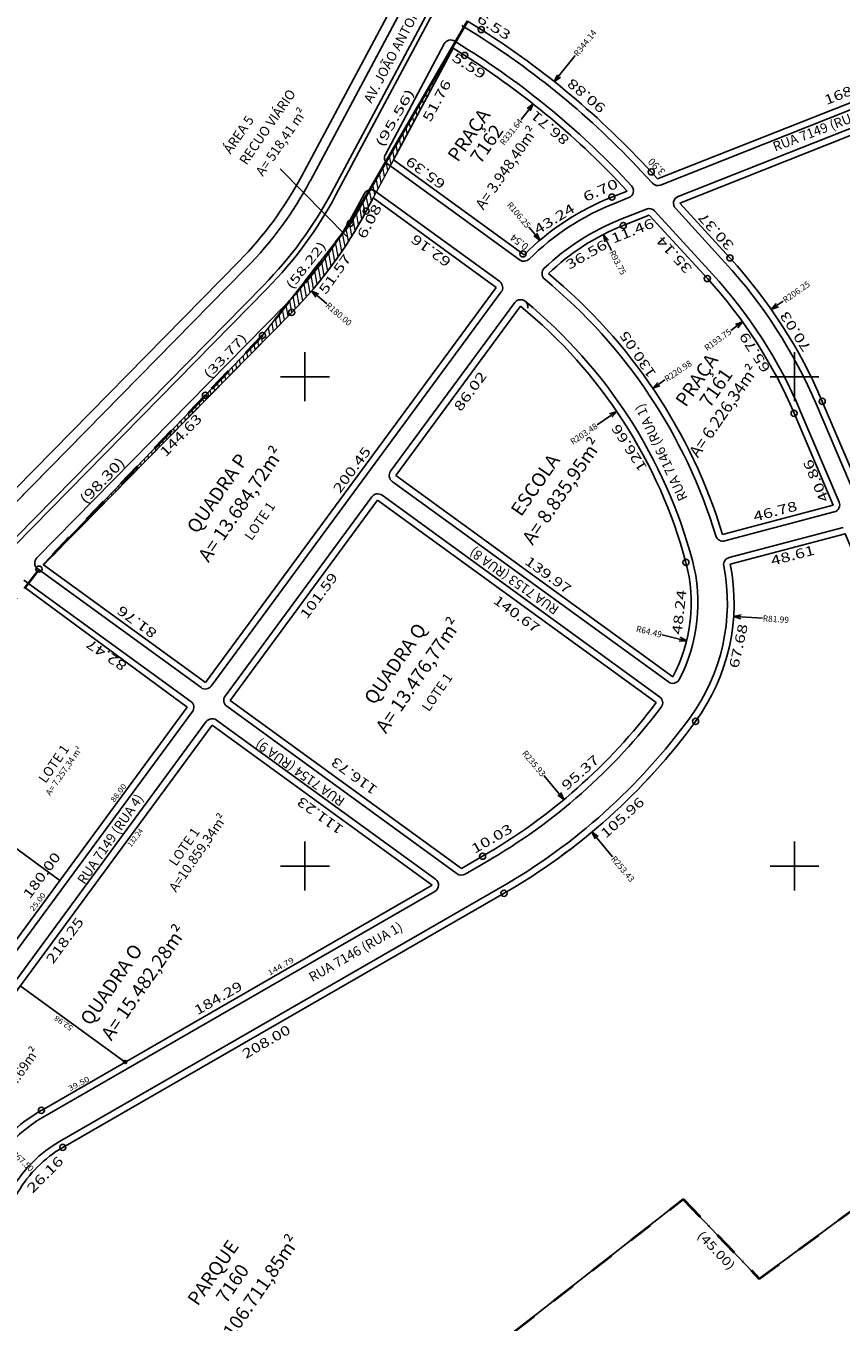
# Model space of a CAD drawing. Units: metres. Extents: x 186800 to 188422, y 1662639 to 1664210.
# Drawn here: x 187486 to 187819, y 1663414 to 1663943 of the extents above; entities that cross this region are included whole.
import ezdxf
from ezdxf.enums import TextEntityAlignment as Align

# ---------------------------------------------------------------- set-up
doc = ezdxf.new("R2010")
doc.units = ezdxf.units.M
doc.header["$LTSCALE"] = 10
doc.header["$MEASUREMENT"] = 0
doc.linetypes.add('DASHDOTX2', pattern=[2, 1, -0.5, 0, -0.5])
doc.linetypes.add('LIN0', pattern=[0])
for name, color, linetype in [('cotas', 1, 'Continuous'), ('FOLHAS', 7, 'Continuous'), ('MEDIDAS', 1, 'Continuous'), ('MF', 7, 'Continuous'), ('texto', 2, 'Continuous'), ('URB', 7, 'Continuous')]:
    doc.layers.add(name, color=color, linetype=linetype)
for name, color, linetype, lineweight in [('cotaschamada', 1, 'Continuous', 15), ('ESCRI', 6, 'DASHDOTX2', 40), ('HACH', 1, 'Continuous', 20), ('POLI', 1, 'Continuous', 20)]:
    doc.layers.add(name, color=color, linetype=linetype, lineweight=lineweight)
doc.styles.add('SELO', font='arial.ttf')
doc.dimstyles.get("Standard").update_dxf_attribs({"dimtxt": 2.5, "dimasz": 3, "dimexe": 0, "dimexo": 0.0625, "dimgap": 0.09, "dimtad": 0, "dimjust": 1, "dimzin": 1, "dimdsep": 46, "dimtxsty": 'SELO', "dimblk": 'OPEN30', "dimcen": 0, "dimazin": 0, "dimtfac": 1, "dimtofl": 0, "dimtmove": 0, "dimatfit": 3, "dimldrblk": 'OPEN30', "dimfxl": 1, "dimtolj": 1, "dimtzin": 0, "dimarcsym": 0})

# ---------------------------------------------------------------- blocks, each defined once
blk = doc.blocks.new('_Open30')
at = {"color": 0, "linetype": 'ByBlock', "lineweight": -2}
for p, q in [((-1, 0.27), (0, 0)), ((0, 0), (-1, -0.27)), ((0, 0), (-1, 0))]:
    blk.add_line(p, q, dxfattribs=at)
blk = doc.blocks.new('*D38')
at = {"layer": 'cotaschamada', "color": 0, "lineweight": -2}
blk.add_line((187691.54, 1663861.14), (187694.09, 1663858.12), dxfattribs=at)
at = {"layer": 'Defpoints', "color": 0}
for p in [(187696.03, 1663855.83), (187764.57, 1663774.64)]:
    blk.add_point(p, dxfattribs=at)
at = {"layer": 'cotaschamada', "color": 0, "lineweight": -2, "xscale": 3, "yscale": 3, "zscale": 3, "rotation": 310.1738512257356}
blk.add_blockref('_Open30', (187696.03, 1663855.83), dxfattribs=at)
at = {"layer": 'cotaschamada', "color": 0, "insert": (187687.36, 1663866.1), "char_height": 2.5, "attachment_point": 5, "rotation": 310.1739, "style": 'SELO'}
blk.add_mtext('\\A1;R106.25', dxfattribs=at)
blk = doc.blocks.new('*D39')
at = {"layer": 'cotaschamada', "color": 0, "lineweight": -2}
blk.add_line((187725.29, 1663851.56), (187723.29, 1663855.46), dxfattribs=at)
at = {"layer": 'Defpoints', "color": 0}
for p in [(187721.93, 1663858.14), (187764.57, 1663774.64)]:
    blk.add_point(p, dxfattribs=at)
at = {"layer": 'cotaschamada', "color": 0, "lineweight": -2, "xscale": 3, "yscale": 3, "zscale": 3, "rotation": 117.0537876827582}
blk.add_blockref('_Open30', (187721.93, 1663858.14), dxfattribs=at)
at = {"layer": 'cotaschamada', "color": 0, "insert": (187727.8, 1663846.65), "char_height": 2.5, "attachment_point": 5, "rotation": 297.0538, "style": 'SELO'}
blk.add_mtext('\\A1;R93.75', dxfattribs=at)
blk = doc.blocks.new('*D40')
at = {"layer": 'cotaschamada', "color": 0, "lineweight": -2}
blk.add_line((187747.07, 1663798.68), (187744.59, 1663797), dxfattribs=at)
at = {"layer": 'Defpoints', "color": 0}
for p in [(187742.1, 1663795.32), (187559.08, 1663671.48)]:
    blk.add_point(p, dxfattribs=at)
at = {"layer": 'cotaschamada', "color": 0, "lineweight": -2, "xscale": 3, "yscale": 3, "zscale": 3, "rotation": 214.08226241699}
blk.add_blockref('_Open30', (187742.1, 1663795.32), dxfattribs=at)
at = {"layer": 'cotaschamada', "color": 0, "insert": (187752.44, 1663802.31), "char_height": 2.5, "attachment_point": 5, "rotation": 34.0823, "style": 'SELO'}
blk.add_mtext('\\A1;R220.98', dxfattribs=at)
blk = doc.blocks.new('*D41')
at = {"layer": 'cotaschamada', "color": 0, "lineweight": -2}
blk.add_line((187773.93, 1663818.9), (187776.37, 1663820.65), dxfattribs=at)
at = {"layer": 'Defpoints', "color": 0}
for p in [(187778.8, 1663822.4), (187621.52, 1663709.26)]:
    blk.add_point(p, dxfattribs=at)
at = {"layer": 'cotaschamada', "color": 0, "lineweight": -2, "xscale": 3, "yscale": 3, "zscale": 3, "rotation": 35.72965646517279}
blk.add_blockref('_Open30', (187778.8, 1663822.4), dxfattribs=at)
at = {"layer": 'cotaschamada', "color": 0, "insert": (187768.67, 1663815.11), "char_height": 2.5, "attachment_point": 5, "rotation": 35.7297, "style": 'SELO'}
blk.add_mtext('\\A1;R193.75', dxfattribs=at)
blk = doc.blocks.new('*D42')
at = {"layer": 'cotaschamada', "color": 0, "lineweight": -2}
blk.add_line((187795.43, 1663830.93), (187792.97, 1663829.21), dxfattribs=at)
at = {"layer": 'Defpoints', "color": 0}
for p in [(187790.52, 1663827.49), (187621.52, 1663709.26)]:
    blk.add_point(p, dxfattribs=at)
at = {"layer": 'cotaschamada', "color": 0, "lineweight": -2, "xscale": 3, "yscale": 3, "zscale": 3, "rotation": 214.9781812486983}
blk.add_blockref('_Open30', (187790.52, 1663827.49), dxfattribs=at)
at = {"layer": 'cotaschamada', "color": 0, "insert": (187800.75, 1663834.65), "char_height": 2.5, "attachment_point": 5, "rotation": 34.9782, "style": 'SELO'}
blk.add_mtext('\\A1;R206.25', dxfattribs=at)
blk = doc.blocks.new('*D43')
at = {"layer": 'cotaschamada', "color": 0, "lineweight": -2}
blk.add_line((187745.94, 1663694.5), (187753.04, 1663692.75), dxfattribs=at)
at = {"layer": 'Defpoints', "color": 0}
for p in [(187693.34, 1663707.45), (187755.96, 1663692.03)]:
    blk.add_point(p, dxfattribs=at)
at = {"layer": 'cotaschamada', "color": 0, "lineweight": -2, "xscale": 3, "yscale": 3, "zscale": 3, "rotation": 346.1664751514637}
blk.add_blockref('_Open30', (187755.96, 1663692.03), dxfattribs=at)
at = {"layer": 'cotaschamada', "color": 0, "insert": (187740.59, 1663695.82), "char_height": 2.5, "attachment_point": 5, "rotation": 346.1665, "style": 'SELO'}
blk.add_mtext('\\A1;R64.49', dxfattribs=at)
blk = doc.blocks.new('*D44')
at = {"layer": 'cotaschamada', "color": 0, "lineweight": -2}
blk.add_line((187719.34, 1663780.3), (187724.94, 1663784.1), dxfattribs=at)
at = {"layer": 'Defpoints', "color": 0}
for p in [(187727.42, 1663785.79), (187559.08, 1663671.48)]:
    blk.add_point(p, dxfattribs=at)
at = {"layer": 'cotaschamada', "color": 0, "lineweight": -2, "xscale": 3, "yscale": 3, "zscale": 3, "rotation": 34.17538384506676}
blk.add_blockref('_Open30', (187727.42, 1663785.79), dxfattribs=at)
at = {"layer": 'cotaschamada', "color": 0, "insert": (187713.98, 1663776.66), "char_height": 2.5, "attachment_point": 5, "rotation": 34.1754, "style": 'SELO'}
blk.add_mtext('\\A1;R203.48', dxfattribs=at)
blk = doc.blocks.new('*D45')
at = {"layer": 'cotaschamada', "color": 0, "lineweight": -2}
blk.add_line((187697.67, 1663636.97), (187703.9, 1663629.49), dxfattribs=at)
at = {"layer": 'Defpoints', "color": 0}
for p in [(187554.8, 1663808.44), (187705.82, 1663627.18)]:
    blk.add_point(p, dxfattribs=at)
at = {"layer": 'cotaschamada', "color": 0, "lineweight": -2, "xscale": 3, "yscale": 3, "zscale": 3, "rotation": 309.8005415396049}
blk.add_blockref('_Open30', (187705.82, 1663627.18), dxfattribs=at)
at = {"layer": 'cotaschamada', "color": 0, "insert": (187693.52, 1663641.94), "char_height": 2.5, "attachment_point": 5, "rotation": 309.8005, "style": 'SELO'}
blk.add_mtext('\\A1;R235.93', dxfattribs=at)
blk = doc.blocks.new('*D46')
at = {"layer": 'cotaschamada', "color": 0, "lineweight": -2}
blk.add_line((187725.72, 1663603.79), (187719.17, 1663611.63), dxfattribs=at)
at = {"layer": 'Defpoints', "color": 0}
for p in [(187554.8, 1663808.44), (187717.25, 1663613.93)]:
    blk.add_point(p, dxfattribs=at)
at = {"layer": 'cotaschamada', "color": 0, "lineweight": -2, "xscale": 3, "yscale": 3, "zscale": 3, "rotation": 129.8674659249449}
blk.add_blockref('_Open30', (187717.25, 1663613.93), dxfattribs=at)
at = {"layer": 'cotaschamada', "color": 0, "insert": (187729.87, 1663598.82), "char_height": 2.5, "attachment_point": 5, "rotation": 309.8675, "style": 'SELO'}
blk.add_mtext('\\A1;R253.43', dxfattribs=at)
blk = doc.blocks.new('*D47')
at = {"layer": 'cotaschamada', "color": 0, "lineweight": -2}
blk.add_line((187786.89, 1663701.28), (187778.14, 1663701.85), dxfattribs=at)
at = {"layer": 'Defpoints', "color": 0}
for p in [(187693.34, 1663707.45), (187775.15, 1663702.05)]:
    blk.add_point(p, dxfattribs=at)
at = {"layer": 'cotaschamada', "color": 0, "lineweight": -2, "xscale": 3, "yscale": 3, "zscale": 3, "rotation": 176.2244150258194}
blk.add_blockref('_Open30', (187775.15, 1663702.05), dxfattribs=at)
at = {"layer": 'cotaschamada', "color": 0, "insert": (187792.39, 1663700.91), "char_height": 2.5, "attachment_point": 5, "rotation": 356.2244, "style": 'SELO'}
blk.add_mtext('\\A1;R81.99', dxfattribs=at)
blk = doc.blocks.new('*D51')
at = {"layer": 'cotaschamada', "color": 0, "lineweight": -2}
blk.add_line((187710.42, 1663931.32), (187703.76, 1663922.94), dxfattribs=at)
at = {"layer": 'Defpoints', "color": 0}
for p in [(187701.89, 1663920.59), (187487.65, 1663651.28)]:
    blk.add_point(p, dxfattribs=at)
at = {"layer": 'cotaschamada', "color": 0, "lineweight": -2, "xscale": 3, "yscale": 3, "zscale": 3, "rotation": 231.4976839446682}
blk.add_blockref('_Open30', (187701.89, 1663920.59), dxfattribs=at)
at = {"layer": 'cotaschamada', "color": 0, "insert": (187714.45, 1663936.38), "char_height": 2.5, "attachment_point": 5, "rotation": 51.4977, "style": 'SELO'}
blk.add_mtext('\\A1;R344.14', dxfattribs=at)
blk = doc.blocks.new('*D52')
at = {"layer": 'cotaschamada', "color": 0, "lineweight": -2}
blk.add_line((187688.3, 1663905.16), (187691.42, 1663909.11), dxfattribs=at)
at = {"layer": 'Defpoints', "color": 0}
for p in [(187693.28, 1663911.47), (187487.65, 1663651.28)]:
    blk.add_point(p, dxfattribs=at)
at = {"layer": 'cotaschamada', "color": 0, "lineweight": -2, "xscale": 3, "yscale": 3, "zscale": 3, "rotation": 51.67973711874247}
blk.add_blockref('_Open30', (187693.28, 1663911.47), dxfattribs=at)
at = {"layer": 'cotaschamada', "color": 0, "insert": (187684.28, 1663900.08), "char_height": 2.5, "attachment_point": 5, "rotation": 51.6797, "style": 'SELO'}
blk.add_mtext('\\A1;R331.64', dxfattribs=at)
blk = doc.blocks.new('*D53')
at = {"layer": 'cotaschamada', "color": 0, "lineweight": -2}
blk.add_line((187608.91, 1663829.83), (187605.03, 1663833.16), dxfattribs=at)
at = {"layer": 'Defpoints', "color": 0}
for p in [(187466.21, 1663952.41), (187602.75, 1663835.12)]:
    blk.add_point(p, dxfattribs=at)
at = {"layer": 'cotaschamada', "color": 0, "lineweight": -2, "xscale": 3, "yscale": 3, "zscale": 3, "rotation": 139.3372377462307}
blk.add_blockref('_Open30', (187602.75, 1663835.12), dxfattribs=at)
at = {"layer": 'cotaschamada', "color": 0, "insert": (187613.82, 1663825.61), "char_height": 2.5, "attachment_point": 5, "rotation": 319.3372, "style": 'SELO'}
blk.add_mtext('\\A1;R180.00', dxfattribs=at)
blk = doc.blocks.new('*D66')
at = {"layer": 'cotaschamada', "color": 0, "lineweight": -2}
blk.add_line((187480.65, 1663483.14), (187478.44, 1663485.16), dxfattribs=at)
at = {"layer": 'Defpoints', "color": 0}
for p in [(187476.22, 1663487.18), (187526.08, 1663441.69)]:
    blk.add_point(p, dxfattribs=at)
at = {"layer": 'cotaschamada', "color": 0, "lineweight": -2, "xscale": 3, "yscale": 3, "zscale": 3, "rotation": 137.6213991226913}
blk.add_blockref('_Open30', (187476.22, 1663487.18), dxfattribs=at)
at = {"layer": 'cotaschamada', "color": 0, "insert": (187484.71, 1663479.43), "char_height": 2.5, "attachment_point": 5, "rotation": 317.6214, "style": 'SELO'}
blk.add_mtext('\\A1;R67.50', dxfattribs=at)
blk = doc.blocks.new('BLOCO314888')
at = {"layer": 'FOLHAS', "color": 10, "linetype": 'Continuous'}
for p, q in [((187600, 1663790), (187600, 1663810)), ((187800, 1663790), (187800, 1663810)), ((187590, 1663800), (187610, 1663800)), ((187790, 1663800), (187810, 1663800)), ((187600, 1663590), (187600, 1663610)), ((187800, 1663590), (187800, 1663610)), ((187590, 1663600), (187610, 1663600)), ((187790, 1663600), (187810, 1663600))]:
    blk.add_line(p, q, dxfattribs=at)

msp = doc.modelspace()

# ---------------------------------------------------------------- hatches: boundary and pattern name
at = {"layer": 'HACH'}
h = msp.add_hatch(dxfattribs=at)
h.set_pattern_fill('ANSI31', color=256, scale=14, angle=55.36722)
h.set_pattern_definition([(100.36722221, (1444077.6062, 562773.2596), (-1.7214305173, -0.3149237592), [])])
edge = h.paths.add_edge_path()
edge.add_line((187493.261, 1663723.093), (187493.129, 1663723.189))
edge.add_line((187493.129, 1663723.189), (187553.406, 1663786.15))
edge.add_line((187553.406, 1663786.15), (187582.648, 1663816.845))
edge.add_line((187582.648, 1663816.845), (187618.542, 1663862.684))
edge.add_line((187618.542, 1663862.684), (187660.206, 1663934.575))
edge.add_line((187660.206, 1663934.575), (187660.571, 1663934.318))
edge.add_line((187660.571, 1663934.318), (187636.209, 1663888.648))
edge.add_line((187636.209, 1663888.648), (187627.892, 1663873.057))
edge.add_line((187627.892, 1663873.057), (187625.029, 1663867.69))
edge.add_arc((187466.214, 1663952.407), 179.998, 315.50841, 331.92299, ccw=False)
edge.add_line((187594.616, 1663826.264), (187493.261, 1663723.093))

# ---------------------------------------------------------------- linework, layer by layer
at = {"color": 3, "linetype": 'LIN0'}
msp.add_line((187483.731, 1663551.062), (187526.603, 1663519.892), dxfattribs=at)
at = {"layer": 'cotas', "color": 2}
for centre, radius in [((187672.028, 1663941.9), 1.245), ((187665.29, 1663931.325), 1.245), ((187741.488, 1663883.713), 1.245), ((187725.422, 1663873.418), 1.245), ((187625.029, 1663867.69), 1.245), ((187618.542, 1663862.684), 1.245), ((187730.027, 1663861.798), 1.245), ((187689.086, 1663850.177), 1.245), ((187773.629, 1663848.55), 1.245), ((187764.41, 1663840.108), 1.245), ((187594.616, 1663826.264), 1.245), ((187582.648, 1663816.845), 1.245), ((187559.37, 1663792.38), 1.245), ((187811.337, 1663789.936), 1.245), ((187799.833, 1663785.046), 1.245), ((187755.631, 1663724.137), 1.245), ((187491.392, 1663721.374), 1.245), ((187759.593, 1663659.156), 1.245), ((187672.6, 1663604.026), 1.245), ((187681.337, 1663588.864), 1.245), ((187526.603, 1663519.892), 0.634), ((187492.379, 1663500.169), 1.245), ((187501.117, 1663485.007), 1.245)]:
    msp.add_circle(centre, radius, dxfattribs=at)
at = {"layer": 'ESCRI', "linetype": 'Continuous'}
msp.add_line((187618.542, 1663862.684), (187666.459, 1663945.364), dxfattribs=at)
at = {"layer": 'ESCRI'}
for p, q in [((187618.542, 1663862.684), (187582.648, 1663816.845)), ((187582.648, 1663816.845), (187559.37, 1663792.38)), ((187559.37, 1663792.38), (187491.392, 1663721.374)), ((187491.392, 1663721.374), (187431.495, 1663643.72)), ((187785.629, 1663431.324), (188163.681, 1663710.634)), ((187559.25, 1663310.592), (187754.583, 1663463.899)), ((187754.583, 1663463.899), (187785.629, 1663431.324))]:
    msp.add_line(p, q, dxfattribs=at)
at = {"layer": 'MF', "color": 4, "linetype": 'Continuous'}
for p, q in [((187745.256, 1663878.321), (187901.823, 1663940.374)), ((187632.864, 1663890.876), (187656.96, 1663936.046)), ((187752.441, 1663873.639), (187905.014, 1663934.109)), ((187679.575, 1663838.856), (187628.722, 1663875.854)), ((187561.75, 1663673.584), (187680.226, 1663834.653)), ((187635.031, 1663761.396), (187685.697, 1663830.276)), ((187635.685, 1663757.191), (187748.499, 1663675.253)), ((187567.432, 1663669.495), (187627.328, 1663750.923)), ((187631.507, 1663751.573), (187744.914, 1663669.206)), ((187771.531, 1663732.876), (187816.24, 1663744.712)), ((187773.287, 1663726.1), (187819.842, 1663738.424)), ((187490.856, 1663721.441), (187557.57, 1663672.936)), ((187485.173, 1663716.918), (187553.395, 1663667.316)), ((187447.686, 1663518.514), (187554.047, 1663663.112)), ((187568.084, 1663665.291), (187662.162, 1663596.89)), ((187559.729, 1663659.022), (187430.554, 1663483.408)), ((187563.91, 1663659.671), (187653.358, 1663594.636)), ((187493.752, 1663497.787), (187653.092, 1663589.61))]:
    msp.add_line(p, q, dxfattribs=at)
at = {"layer": 'MF', "color": 4, "linetype": 'Continuous', "flags": 128}
for points in [[(187602.089, 1663879.926), (187680.626, 1664027.156)], [(187437.049, 1663702.974), (187576.069, 1663844.484)]]:
    msp.add_lwpolyline(points, dxfattribs=at)
at = {"layer": 'MF', "color": 4, "linetype": 'Continuous'}
for centre, radius, start, end in [((187659.606, 1663934.634), 3, 57.61194, 151.92306), ((187487.648, 1663651.277), 341.388, 42.48194, 57.61194), ((187487.648, 1663651.277), 334.388, 42.69361, 57.61194), ((187635.511, 1663889.464), 3, 151.92306, 233.9625), ((187466.212, 1663952.408), 154, 315.50861, 331.92306), ((187731.215, 1663875.983), 3, 291.62028, 42.69361), ((187744.151, 1663881.11), 3, 222.48194, 291.62028), ((187626.957, 1663873.428), 3, 53.9625, 151.92306), ((187753.546, 1663870.85), 3, 111.62028, 222.48194), ((187466.212, 1663952.408), 176, 315.50861, 331.92306), ((187764.57, 1663774.643), 103.5, 111.62028, 134.82056), ((187740.613, 1663865.724), 3, 42.48194, 111.62028), ((187764.57, 1663774.643), 96.5, 111.62028, 133.79083), ((187689.499, 1663850.186), 3, 233.87722, 314.82056), ((187621.521, 1663709.257), 203.5, 23.02722, 42.48194), ((187699.865, 1663842.138), 3, 133.79083, 230.47806), ((187621.521, 1663709.257), 196.5, 23.02722, 42.48194), ((187677.81, 1663836.43), 3, 323.66306, 53.9625), ((187688.113, 1663828.498), 3, 350.58667, 143.66306), ((187559.079, 1663671.484), 206.232, 14.99611, 50.58667), ((187637.448, 1663759.618), 3, 143.66306, 234.00889), ((187629.744, 1663749.146), 3, 54.00889, 143.66306), ((187815.472, 1663747.612), 3, 284.8275, 23.02722), ((187770.763, 1663735.776), 3, 196.89444, 284.8275), ((187492.62, 1663723.868), 3, 135.50861, 233.98028), ((187693.341, 1663707.451), 67.236, 332.39028, 14.99611), ((187774.055, 1663723.2), 3, 104.8275, 191.04083), ((187559.334, 1663675.362), 3, 233.98028, 323.66306), ((187750.262, 1663677.681), 3, 234.00889, 332.39028), ((187551.631, 1663664.89), 3, 323.66306, 53.98028), ((187569.849, 1663667.717), 3, 143.66306, 233.98028), ((187743.151, 1663666.778), 3, 323.05222, 54.00889), ((187562.146, 1663657.245), 3, 53.98028, 143.66306), ((187651.594, 1663592.21), 3, 299.95389, 53.98028), ((187663.926, 1663599.316), 3, 233.98028, 299.95389), ((187526.082, 1663441.685), 64.75, 119.95389, 149.92861), ((187526.082, 1663441.686), 52.75, 119.95389, 149.92861)]:
    msp.add_arc(centre, radius, start, end, dxfattribs=at)
at = {"layer": 'POLI'}
msp.add_lwpolyline([(187493.261, 1663723.093), (187493.129, 1663723.189), (187553.406, 1663786.15), (187582.648, 1663816.845), (187618.542, 1663862.684), (187660.206, 1663934.575), (187660.571, 1663934.318), (187636.209, 1663888.648), (187627.892, 1663873.057), (187625.029, 1663867.69, -0.0717448), (187594.616, 1663826.264)], format="xyb", close=True, dxfattribs=at)
at = {"layer": 'texto'}
msp.add_line((187589.92, 1663885.03), (187617.136, 1663857.299), dxfattribs=at)
at = {"layer": 'URB', "color": 3, "linetype": 'Continuous'}
for p, q in [((187641.48, 1663962.269), (187598.56, 1663881.809)), ((187671.986, 1663941.88), (187666.461, 1663945.358)), ((187744.082, 1663880.814), (187901.055, 1663943.028)), ((187636.209, 1663888.648), (187660.571, 1663934.318)), ((187660.571, 1663934.318), (187665.29, 1663931.325)), ((187753.117, 1663870.949), (187906.248, 1663931.64)), ((187689.086, 1663850.177), (187636.209, 1663888.648)), ((187741.446, 1663883.693), (187744.082, 1663880.814)), ((187625.029, 1663867.689), (187627.892, 1663873.057)), ((187627.892, 1663873.057), (187678.16, 1663836.485)), ((187725.422, 1663873.418), (187731.646, 1663875.885)), ((187753.117, 1663870.949), (187773.629, 1663848.55)), ((187730.027, 1663861.798), (187740.681, 1663866.02)), ((187740.681, 1663866.02), (187764.41, 1663840.108)), ((187559.388, 1663675.014), (187678.16, 1663836.485)), ((187554.42, 1663785.347), (187594.616, 1663826.263)), ((187688.068, 1663828.859), (187637.097, 1663759.564)), ((187811.337, 1663789.936), (187827.76, 1663751.297)), ((187508.297, 1663738.399), (187554.42, 1663785.347)), ((187799.833, 1663785.046), (187815.815, 1663747.444)), ((187637.097, 1663759.564), (187750.349, 1663677.309)), ((187629.69, 1663749.494), (187569.498, 1663667.663)), ((187629.69, 1663749.494), (187743.504, 1663666.831)), ((187770.594, 1663735.473), (187815.815, 1663747.444)), ((187493.261, 1663723.093), (187508.297, 1663738.399)), ((187773.764, 1663723.381), (187820.755, 1663735.821)), ((187493.261, 1663723.093), (187559.388, 1663675.014)), ((187551.978, 1663664.94), (187485.545, 1663713.806)), ((187569.498, 1663667.663), (187663.91, 1663599.019)), ((187495.095, 1663587.608), (187551.978, 1663664.94)), ((187562.091, 1663657.593), (187432.769, 1663481.779)), ((187562.091, 1663657.593), (187652.052, 1663592.185)), ((187433.402, 1663642.918), (187499.836, 1663594.052)), ((187663.91, 1663599.019), (187672.6, 1663604.026)), ((187492.379, 1663500.169), (187652.052, 1663592.185)), ((187495.095, 1663587.608), (187480.282, 1663567.469)), ((187681.337, 1663588.864), (187501.117, 1663485.007))]:
    msp.add_line(p, q, dxfattribs=at)
at = {"layer": 'URB', "color": 4, "linetype": 'Continuous'}
for p, q in [((187645.009, 1663960.386), (187602.089, 1663879.926)), ((187664.135, 1663943.604), (187670.513, 1663939.558)), ((187661.213, 1663937.167), (187666.763, 1663933.647)), ((187745.256, 1663878.321), (187901.823, 1663940.374)), ((187632.864, 1663890.876), (187656.96, 1663936.046)), ((187752.441, 1663873.639), (187905.014, 1663934.109)), ((187687.468, 1663847.953), (187633.746, 1663887.039)), ((187739.418, 1663881.836), (187741.938, 1663879.084)), ((187621.5, 1663869.572), (187624.31, 1663874.84)), ((187679.575, 1663838.856), (187628.722, 1663875.854)), ((187726.435, 1663870.862), (187732.323, 1663873.195)), ((187729.014, 1663864.354), (187739.507, 1663868.513)), ((187742.825, 1663867.75), (187766.438, 1663841.965)), ((187751.334, 1663868.824), (187771.601, 1663846.693)), ((187434.195, 1663705.778), (187573.215, 1663847.287)), ((187437.049, 1663702.974), (187576.069, 1663844.484)), ((187561.75, 1663673.584), (187680.226, 1663834.653)), ((187490.48, 1663725.97), (187591.763, 1663829.066)), ((187635.031, 1663761.396), (187685.697, 1663830.276)), ((187808.806, 1663788.86), (187825.134, 1663750.446)), ((187802.364, 1663786.122), (187818.233, 1663748.785)), ((187635.685, 1663757.191), (187748.499, 1663675.253)), ((187567.432, 1663669.495), (187627.328, 1663750.923)), ((187631.507, 1663751.573), (187744.914, 1663669.206)), ((187771.531, 1663732.876), (187816.24, 1663744.712)), ((187773.287, 1663726.1), (187819.842, 1663738.424)), ((187490.856, 1663721.441), (187557.57, 1663672.936)), ((187485.173, 1663716.918), (187553.395, 1663667.316)), ((187447.686, 1663518.514), (187554.047, 1663663.112)), ((187568.084, 1663665.291), (187662.162, 1663596.89)), ((187559.729, 1663659.022), (187430.554, 1663483.408)), ((187563.91, 1663659.671), (187653.358, 1663594.636)), ((187665.424, 1663596.717), (187673.973, 1663601.643)), ((187493.752, 1663497.787), (187653.092, 1663589.61)), ((187679.964, 1663591.246), (187499.744, 1663487.39))]:
    msp.add_line(p, q, dxfattribs=at)
at = {"layer": 'URB', "color": 2, "linetype": 'Continuous'}
for p, q in [((187610.912, 1663875.22), (187653.832, 1663955.68)), ((187612.677, 1663874.278), (187655.597, 1663954.738)), ((187583.202, 1663837.476), (187444.182, 1663695.966)), ((187584.629, 1663836.074), (187445.609, 1663694.565))]:
    msp.add_line(p, q, dxfattribs=at)
at = {"layer": 'URB', "color": 3, "linetype": 'LIN0'}
msp.add_line((187483.731, 1663551.062), (187526.603, 1663519.892), dxfattribs=at)
at = {"layer": 'URB'}
msp.add_lwpolyline([(187501.117, 1663485.007, 0.1315406), (187482.812, 1663466.74), (187406.696, 1663335.282, -0.069927), (187398.115, 1663324.325), (187283.679, 1663214.095), (187352.959, 1663184.45), (187363.463, 1663188.656), (187385.228, 1663179.338), (187394.76, 1663186.529), (187559.25, 1663310.592), (187754.583, 1663463.899), (187785.629, 1663431.324), (187904.239, 1663518.955), (187896.814, 1663536.423), (187901.047, 1663546.914), (187820.755, 1663735.821), (187773.764, 1663723.381, -0.2093867), (187759.585, 1663659.145, -0.1048944), (187681.337, 1663588.864), (187681.337, 1663588.864)], format="xyb", close=True, dxfattribs=at)
at = {"layer": 'URB', "color": 3, "linetype": 'Continuous'}
for centre, radius, start, end in [((187487.648, 1663651.277), 344.138, 42.48197, 57.61184), ((187487.648, 1663651.277), 331.638, 42.63058, 57.61184), ((187764.57, 1663774.643), 106.25, 111.62015, 134.93564), ((187466.212, 1663952.408), 180, 315.50861, 331.92306), ((187764.57, 1663774.643), 93.75, 111.62015, 133.96259), ((187559.079, 1663671.484), 220.982, 53.82185, 53.96237), ((187621.521, 1663709.257), 206.25, 23.02719, 42.48197), ((187559.079, 1663671.484), 220.982, 16.83183, 50.55077), ((187621.521, 1663709.257), 193.75, 23.02719, 42.48197), ((187559.079, 1663671.484), 203.482, 14.99642, 50.66086), ((187693.341, 1663707.451), 64.486, 332.13319, 14.99653), ((187693.341, 1663707.451), 81.986, 323.90959, 11.20431), ((187554.8, 1663808.442), 235.93, 299.95376, 323.11393), ((187554.8, 1663808.442), 253.43, 299.95376, 323.90932), ((187526.082, 1663441.686), 50, 119.95389, 149.92861)]:
    msp.add_arc(centre, radius, start, end, dxfattribs=at)
at = {"layer": 'URB', "color": 4, "linetype": 'Continuous'}
for centre, radius, start, end in [((187659.606, 1663934.634), 3, 57.61185, 151.92292), ((187487.648, 1663651.277), 341.388, 42.48197, 57.61184), ((187487.648, 1663651.277), 334.388, 42.69351, 57.61184), ((187635.511, 1663889.464), 3, 151.92292, 233.96237), ((187466.212, 1663952.408), 150, 315.50848, 331.92292), ((187466.212, 1663952.408), 154, 315.50848, 331.92292), ((187731.215, 1663875.983), 3, 291.62015, 42.69351), ((187744.151, 1663881.11), 3, 222.48197, 291.62015), ((187626.957, 1663873.428), 3, 53.96237, 151.92292), ((187753.546, 1663870.85), 3, 111.62015, 222.48197), ((187466.212, 1663952.408), 176, 315.50861, 331.92306), ((187764.57, 1663774.643), 103.5, 111.62015, 134.82058), ((187740.613, 1663865.724), 3, 42.48197, 111.62015), ((187764.57, 1663774.643), 96.5, 111.62015, 133.79076), ((187559.079, 1663671.484), 218.232, 53.87721, 53.96237), ((187689.499, 1663850.186), 3, 233.87721, 314.82058), ((187621.521, 1663709.257), 203.5, 23.02719, 42.48197), ((187699.865, 1663842.138), 3, 133.79076, 230.47802), ((187621.521, 1663709.257), 196.5, 23.02719, 42.48197), ((187677.81, 1663836.43), 3, 323.66317, 53.96237), ((187559.079, 1663671.484), 218.232, 16.89435, 50.47802), ((187688.113, 1663828.498), 3, 50.58655, 143.66317), ((187559.079, 1663671.484), 206.232, 14.99608, 50.58655), ((187637.448, 1663759.618), 3, 143.66317, 234.009), ((187629.744, 1663749.146), 3, 54.009, 143.66317), ((187815.472, 1663747.612), 3, 284.82753, 23.02719), ((187770.763, 1663735.776), 3, 196.89435, 284.82753), ((187492.62, 1663723.868), 3, 135.50848, 233.98022), ((187693.341, 1663707.451), 67.236, 332.39032, 14.99608), ((187774.055, 1663723.2), 3, 104.82753, 191.04089), ((187693.341, 1663707.451), 79.236, 323.90926, 11.04089), ((187559.334, 1663675.362), 3, 233.98022, 323.66317), ((187750.262, 1663677.681), 3, 234.009, 332.39032), ((187551.631, 1663664.89), 3, 323.66317, 53.98022), ((187569.849, 1663667.717), 3, 143.66317, 233.98022), ((187743.151, 1663666.778), 3, 323.05219, 54.009), ((187554.8, 1663808.442), 238.68, 299.95376, 323.05219), ((187562.146, 1663657.245), 3, 53.98022, 143.66317), ((187554.8, 1663808.442), 250.68, 299.95376, 323.90926), ((187651.594, 1663592.21), 3, 299.95376, 53.98022), ((187663.926, 1663599.316), 3, 233.98022, 299.95376), ((187526.082, 1663441.685), 64.75, 119.95389, 149.92861), ((187526.082, 1663441.686), 52.75, 119.95389, 149.92861)]:
    msp.add_arc(centre, radius, start, end, dxfattribs=at)
at = {"layer": 'URB', "color": 2, "linetype": 'Continuous'}
for radius in [164, 166]:
    msp.add_arc((187466.212, 1663952.408), radius, 315.50848, 331.92292, dxfattribs=at)
at = {"layer": 'URB', "color": 3, "linetype": 'LIN0'}
msp.add_arc((187526.082, 1663441.686), 67.5, 119.95389, 143.2966, dxfattribs=at)

# ---------------------------------------------------------------- block references
at = {"layer": 'FOLHAS'}
msp.add_blockref('BLOCO314888', (0, 0), dxfattribs=at)

# ---------------------------------------------------------------- texts
at = {"layer": 'cotas', "style": 'SELO'}
for s, height, rotation, width, p, p2 in [('6.53', 3.92, 327.81028, 1.407349, (187669.85, 1663945.367), (187682.545, 1663937.376)), ('5.59', 3.92, 327.61195, 1.407349, (187659.687, 1663929.46), (187672.353, 1663921.425)), ('51.76', 3.92, 61.92278, 1.337813, (187651.313, 1663903.805), (187659.941, 1663919.98)), ('90.88', 3.92, 140.04694, 1.337813, (187723.248, 1663910.431), (187709.194, 1663922.204)), ('168.85', 3.92, 21.62028, 1.293565, (187813.081, 1663911.006), (187833.223, 1663918.989)), ('86.71', 3.92, 139.98778, 1.337813, (187708.384, 1663897.302), (187694.342, 1663909.09)), ('65.39', 3.92, 143.9625, 1.337813, (187657.877, 1663879.527), (187643.052, 1663890.312)), ('6.70', 3.92, 23.88167, 1.407349, (187714.68, 1663871.399), (187728.396, 1663877.471)), ('6.08', 3.92, 61.92306, 1.407349, (187624.523, 1663855.967), (187631.583, 1663869.202)), ('43.24', 3.92, 31.71222, 1.337813, (187695.103, 1663858.025), (187710.7, 1663867.662)), ('11.46', 3.92, 21.61972, 1.337813, (187726.014, 1663854.424), (187743.058, 1663861.179)), ('30.37', 3.92, 132.48194, 1.337813, (187775.527, 1663853.886), (187763.145, 1663867.407)), ('62.16', 3.92, 144.26889, 1.337813, (187660.12, 1663847.74), (187645.238, 1663858.446)), ('35.14', 3.92, 132.48194, 1.337813, (187758.478, 1663844.352), (187746.097, 1663857.872)), ('36.56', 3.92, 29.85111, 1.337813, (187707.983, 1663843.622), (187723.884, 1663852.747)), ('51.57', 3.92, 54.58222, 1.337813, (187608.552, 1663833.335), (187619.177, 1663848.275)), ('70.03', 3.92, 122.75444, 1.337813, (187806.964, 1663811.792), (187797.045, 1663827.21)), ('130.05', 3.92, 124.12445, 1.293565, (187743.667, 1663801.214), (187731.512, 1663819.15)), ('65.79', 3.92, 122.75444, 1.337813, (187790.382, 1663803.28), (187780.463, 1663818.699)), ('86.02', 3.92, 53.66305, 1.337813, (187663.677, 1663785.497), (187674.54, 1663800.266)), ('144.63', 3.92, 45.50861, 1.293565, (187543.123, 1663766.98), (187558.308, 1663782.436)), ('126.66', 3.92, 122.82833, 1.293565, (187739.991, 1663762.867), (187728.245, 1663781.073)), ('200.45', 3.92, 53.44028, 1.293565, (187614.336, 1663752.07), (187627.242, 1663769.474)), ('40.86', 3.92, 113.02722, 1.337813, (187814.171, 1663749.75), (187806.999, 1663766.622)), ('46.78', 3.92, 14.8275, 1.337813, (187783.715, 1663740.746), (187801.438, 1663745.438)), ('48.61', 3.92, 14.8275, 1.337813, (187790.864, 1663722.721), (187808.587, 1663727.412)), ('139.97', 3.92, 324.00889, 1.293565, (187689.436, 1663723.772), (187706.967, 1663711.039)), ('101.59', 3.92, 53.52167, 1.293565, (187600.824, 1663700.625), (187613.706, 1663718.046)), ('140.67', 3.92, 324.00889, 1.293565, (187676.557, 1663707.826), (187694.087, 1663695.093)), ('48.24', 3.92, 83.56417, 1.337813, (187753.835, 1663694.452), (187755.89, 1663712.67)), ('81.76', 3.92, 143.98028, 1.337813, (187539.956, 1663695.934), (187525.127, 1663706.716)), ('67.68', 3.92, 77.55694, 1.337813, (187777.018, 1663680.564), (187780.968, 1663698.467)), ('82.47', 3.92, 145.85056, 1.337813, (187527.649, 1663682.682), (187512.477, 1663692.973)), ('95.37', 3.92, 41.65167, 1.337813, (187706.953, 1663630.669), (187720.651, 1663642.853)), ('116.73', 3.92, 143.85722, 1.293565, (187630.02, 1663632.045), (187612.523, 1663644.824)), ('88.00', 2.1952, 53.10764, 1.099837, (187522.147, 1663625.891), (187527.214, 1663632.642)), ('111.23', 3.92, 143.98028, 1.293565, (187616.166, 1663615.829), (187598.642, 1663628.57)), ('105.96', 3.92, 41.93139, 1.293565, (187722.923, 1663611.123), (187739.042, 1663625.601)), ('132.24', 2.1952, 53.10764, 0.89985, (187529.027, 1663607.591), (187534.094, 1663614.341)), ('10.03', 3.92, 29.95361, 1.337813, (187669.344, 1663604.95), (187685.229, 1663614.104)), ('180.00', 3.92, 53.66306, 1.293565, (187487.647, 1663586.327), (187500.486, 1663603.78)), ('25.00', 2.1952, 53.10764, 1.099837, (187489.184, 1663581.322), (187494.251, 1663588.072)), ('218.25', 3.92, 53.66306, 1.293565, (187497.097, 1663559.712), (187509.935, 1663577.166)), ('144.79', 2.1952, 29.67805, 1.250894, (187585.589, 1663555.157), (187595.783, 1663560.966)), ('184.29', 3.92, 29.88111, 1.293565, (187556.168, 1663538.971), (187574.955, 1663549.765)), ('52.98', 2.1952, 145.68702, 1.099837, (187505.497, 1663534.355), (187498.525, 1663539.113)), ('208.00', 3.92, 29.95389, 1.293565, (187575.838, 1663521.106), (187594.61, 1663531.925)), ('39.50', 2.1952, 27.81234, 1.212775, (187504.031, 1663507.887), (187512.263, 1663512.23)), ('26.16', 3.92, 44.94111, 1.337813, (187488.771, 1663466.068), (187501.748, 1663479.018))]:
    msp.add_text(s, height=height, rotation=rotation, dxfattribs=dict(at, width=width)).set_placement(p, p2, align=Align.FIT)
for s, rotation, p in [('3.90', 134.25715, (187744.752, 1663886.839)), ('0.54', 143.10023, (187688.493, 1663856.206))]:
    msp.add_text(s, height=3, rotation=rotation, dxfattribs=at).set_placement(p, align=Align.CENTER)
at = {"layer": 'MEDIDAS', "color": 1, "style": 'SELO'}
for s, height, rotation, width, p, p2 in [('(95.56)', 3.6, 59.90083, 1.652569, (187631.698, 1663893.53), (187644.905, 1663916.312)), ('(58.22)', 3.6, 51.9375, 1.443383, (187594.768, 1663835.382), (187608.948, 1663853.491)), ('(33.77)', 3.6, 46.42417, 1.443383, (187560.829, 1663798.909), (187576.683, 1663815.572)), ('(98.30)', 4.2, 46.24806, 1.26946, (187510.584, 1663747.552), (187526.904, 1663764.599)), ('(45.00)', 3.6, 313.62333, 1.234197, (187759.949, 1663448.819), (187773.517, 1663434.582))]:
    msp.add_text(s, height=height, rotation=rotation, dxfattribs=dict(at, width=width)).set_placement(p, p2, align=Align.FIT)
at = {"layer": 'texto', "style": 'SELO'}
for s, height, rotation, p in [('AV. JOÃO ANTONIO DA SILVEIRA', 3.92, 61.97377, (187627.259, 1663911.453)), ('RECUO VIÁRIO', 3.92, 55.36722, (187576.156, 1663886.239)), ('A= 518,41 m²', 3.92, 55.36722, (187582.842, 1663881.622)), ('RUA 7149 (RUA 4)', 3.92, 20.77274, (187792.073, 1663891.998)), ('ÁREA 5 ', 3.92, 55.36722, (187569.626, 1663890.75)), ('PRAÇA', 5.6, 55.36722, (187662.497, 1663887.379)), ('7162', 5.6, 55.36722, (187671.758, 1663886.635)), ('A= 3.948,40m²', 4.37243, 55.36722, (187672.909, 1663867.9)), ('PRAÇA', 5.6, 55.36722, (187755.575, 1663787.252)), ('A= 6.226,34m²', 4.87161, 55.36722, (187760.566, 1663766.536)), ('7161', 5.6, 55.36722, (187765.392, 1663786.959)), ('RUA 7146 (RUA 1)', 3.92, 115.15274, (187756.457, 1663750.39)), ('A= 8.835,95m²', 5.6, 55.36722, (187693.005, 1663730.848)), ('QUADRA P', 5.6, 55.36722, (187555.964, 1663735.445)), ('A= 13.684,72m²', 5.6, 55.36722, (187560.64, 1663723.772)), ('ESCOLA', 5.6, 55.36722, (187688.329, 1663742.521)), ('LOTE 1', 3.92, 55.36722, (187578.232, 1663732.771)), ('RUA 7153 (RUA 8)', 3.92, 144.7828, (187704.183, 1663705.689)), ('QUADRA Q', 5.6, 55.36722, (187628.418, 1663665.499)), ('A= 13.476,77m²', 5.6, 55.36722, (187633.095, 1663653.826)), ('LOTE 1', 3.92, 55.36722, (187650.687, 1663662.825)), ('RUA 7154 (RUA 9)', 3.92, 144.7828, (187616.718, 1663627.362)), ('RUA 7149 (RUA 4)', 3.92, 55.68706, (187509.989, 1663592.183)), ('A= 15.482,28m²', 5.6, 55.36722, (187520.958, 1663528.255)), ('RUA 7146 (RUA 1)', 3.92, 29.92765, (187603.059, 1663552.494)), ('QUADRA O', 5.6, 55.36722, (187512.453, 1663534.384)), ('A= 106.711,85m²', 5.6, 55.36722, (187564.675, 1663398.09)), ('PARQUE', 5.6, 55.36722, (187556.248, 1663419.897)), ('7160', 5.6, 55.36722, (187567.906, 1663420.862))]:
    msp.add_text(s, height=height, rotation=rotation, dxfattribs=at).set_placement(p)
at = {"layer": 'texto', "width": 66.48701, "attachment_point": 1, "rotation": 55.36722, "style": 'SELO'}
for s, insert, char_height in [('{\\fArial|b0|i0|c0|p34;\\C2;LOTE 1}', (187490.882, 1663635.791), 3.92), ('{\\C2;A= 7.257,34 m²}', (187493.891, 1663630.046), 2.5), ('{\\C2;A=10.859,34m²}', (187544.15, 1663591.262), 3.92), ('{\\C2;LOTE 1}', (187544.191, 1663601.884), 3.92), ('{\\C2;A=2.514.69m²}', (187469.179, 1663498.371), 3.92)]:
    msp.add_mtext(s, dxfattribs=dict(at, insert=insert, char_height=char_height))

# ---------------------------------------------------------------- dimensions: what is measured, and where the dimension line sits
at = {"layer": 'cotaschamada'}
for center, mpoint, picture, middle in [((187466.212, 1663952.408), (187602.753, 1663835.119), '*D53', (187613.824, 1663825.609)), ((187487.648, 1663651.277), (187701.889, 1663920.593), '*D51', (187714.447, 1663936.379)), ((187487.648, 1663651.277), (187693.282, 1663911.466), '*D52', (187684.283, 1663900.08)), ((187764.57, 1663774.643), (187696.027, 1663855.828), '*D38', (187687.356, 1663866.098)), ((187764.57, 1663774.643), (187721.93, 1663858.135), '*D39', (187727.796, 1663846.648)), ((187621.521, 1663709.257), (187778.804, 1663822.4), '*D41', (187768.669, 1663815.109)), ((187554.8, 1663808.442), (187705.822, 1663627.183), '*D45', (187693.525, 1663641.943)), ((187554.8, 1663808.442), (187717.252, 1663613.928), '*D46', (187729.871, 1663598.818)), ((187559.079, 1663671.484), (187727.424, 1663785.786), '*D44', (187713.985, 1663776.661)), ((187693.341, 1663707.451), (187755.956, 1663692.032), '*D43', (187740.593, 1663695.815)), ((187693.341, 1663707.451), (187775.149, 1663702.052), '*D47', (187792.389, 1663700.914)), ((187526.082, 1663441.686), (187476.219, 1663487.182), '*D66', (187484.714, 1663479.431))]:
    dim = msp.add_radius_dim(center=center, mpoint=mpoint, dimstyle='Standard', dxfattribs=at)
    dim.commit()
    dim.dimension.update_dxf_attribs({"geometry": picture, "text_midpoint": middle, "dimtype": 164})
for center, mpoint, picture, middle in [((187621.521, 1663709.257), (187790.516, 1663827.493), '*D42', (187800.746, 1663834.65)), ((187559.079, 1663671.484), (187742.104, 1663795.319), '*D40', (187752.438, 1663802.311))]:
    dim = msp.add_radius_dim(center=center, mpoint=mpoint, dimstyle='Standard', dxfattribs=at)
    dim.commit()
    dim.dimension.update_dxf_attribs({"geometry": picture, "text_midpoint": middle})

doc.saveas('drawing.dxf')
